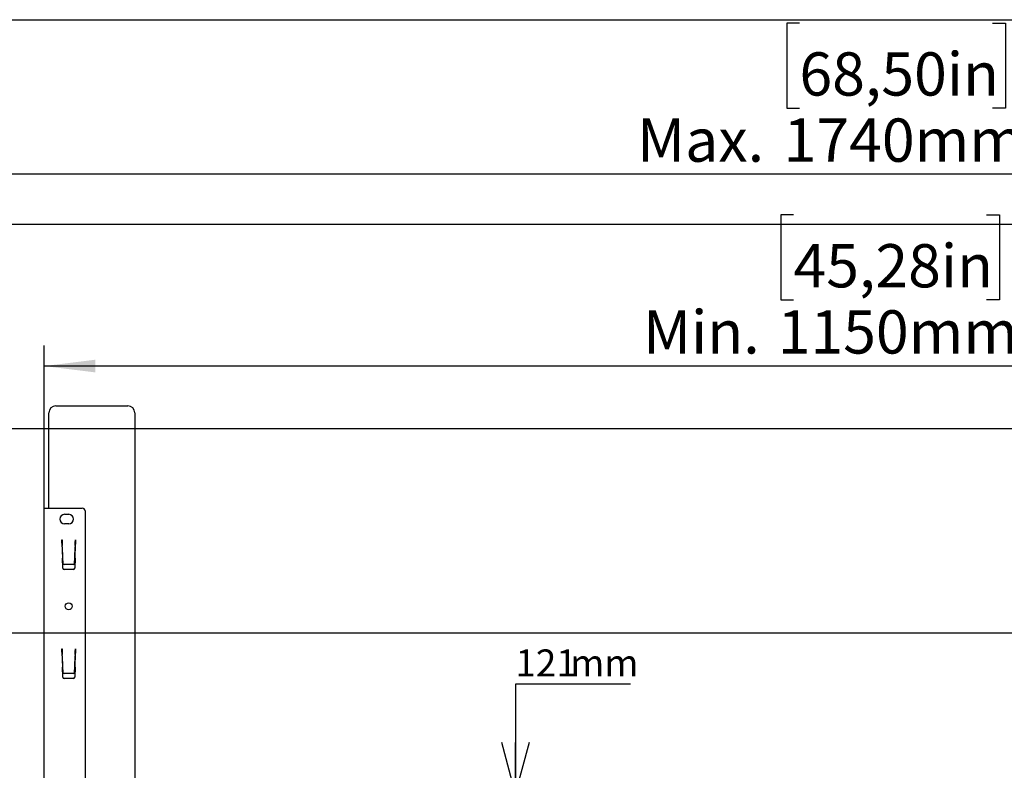
# Model space of a CAD drawing. Extents: x 0 to 4455, y 0 to 3150.
# Drawn here: x 2782 to 3505, y 2389 to 2940 of the extents above; entities that cross this region are included whole.
import ezdxf

# ---------------------------------------------------------------- set-up
doc = ezdxf.new("R2010")
doc.units = 0
doc.header["$LTSCALE"] = 15
doc.layers.get('0').update_dxf_attribs({"linetype": 'CONTINUOUS'})
doc.layers.add('DOLD_REFERENS_RAM___LINJER', color=1, linetype='CONTINUOUS')
doc.styles.add('SLDTEXTSTYLE0', font='TXT', dxfattribs={"width": 0.7})
doc.dimstyles.new('SLDDIMSTYLE0', dxfattribs={"dimtxt": 38.1, "dimasz": 37.5, "dimexe": 0, "dimexo": 0.0625, "dimgap": 9.525, "dimtad": 0, "dimtih": 1, "dimtoh": 1, "dimrnd": 1e-09, "dimzin": 12, "dimtxsty": 'SLDTEXTSTYLE0', "dimsah": 1, "dimcen": 0.09, "dimazin": 3, "dimtfac": 1, "dimtofl": 0, "dimtmove": 0, "dimatfit": 3, "dimtolj": 1, "dimtzin": 12})
doc.dimstyles.new('SLDDIMSTYLE1', dxfattribs={"dimtxt": 23.8125, "dimasz": 37.5, "dimexe": 0, "dimexo": 0.0625, "dimgap": 5.953125, "dimtad": 0, "dimtih": 1, "dimtoh": 1, "dimdec": 0, "dimrnd": 1e-09, "dimzin": 12, "dimtxsty": 'SLDTEXTSTYLE0', "dimblk1": 'OPEN30', "dimblk2": 'OPEN30', "dimsah": 1, "dimcen": 0.09, "dimazin": 3, "dimtfac": 1, "dimtmove": 0, "dimatfit": 3, "dimtolj": 1, "dimtzin": 12})

# ---------------------------------------------------------------- blocks, each defined once
blk = doc.blocks.new('_D')
at = {"color": 7, "linetype": 'CONTINUOUS'}
for p, q in [((3350.01, 2796.8), (3340.68, 2796.8)), ((3340.68, 2796.8), (3340.68, 2734.36)), ((3491.82, 2796.8), (3501.15, 2796.8)), ((3501.15, 2796.8), (3501.15, 2734.36)), ((3340.68, 2734.36), (3350.01, 2734.36)), ((3501.15, 2734.36), (3491.82, 2734.36)), ((2800.08, 2408.78), (2800.08, 2700.81)), ((3950.08, 2408.3), (3950.08, 2700.81)), ((3950.08, 2685.81), (2800.08, 2685.81))]:
    blk.add_line(p, q, dxfattribs=at)
for points in [[(2800.08, 2685.81), (2837.58, 2681.16), (2837.58, 2690.46)], [(3950.08, 2685.81), (3912.58, 2690.46), (3912.58, 2681.16)]]:
    blk.add_solid(points, dxfattribs=at)
at = {"color": 7, "linetype": 'CONTINUOUS', "char_height": 31.75, "attachment_point": 1, "style": 'SLDTEXTSTYLE0'}
for s, insert in [('45,28in', (3350.01, 2775.29)), ('Min.', (3239.69, 2726.74)), ('1150mm', (3338.42, 2726.74))]:
    blk.add_mtext(s, dxfattribs=dict(at, insert=insert))
blk = doc.blocks.new('_OPEN30')
at = {"color": 0, "linetype": 'BYBLOCK'}
for p, q in [((-1, 0.267949), (0, 0)), ((0, 0), (-1, -0.267949)), ((0, 0), (-1, 0))]:
    blk.add_line(p, q, dxfattribs=at)
blk = doc.blocks.new('_D_1')
at = {"color": 7, "linetype": 'CONTINUOUS'}
for p, q in [((3230.48, 2452.28), (3145.93, 2452.28)), ((3145.93, 2452.28), (3145.93, 2372.03)), ((3145.93, 2251.03), (3145.93, 2372.03)), ((3145.93, 2251.03), (3145.93, 2213.53))]:
    blk.add_line(p, q, dxfattribs=at)
at = {"color": 7, "linetype": 'CONTINUOUS', "xscale": 37.5, "yscale": 37.5}
for p, rotation in [((3145.93, 2372.03, -338.55), 270.0000000000004), ((3145.93, 2251.03, -338.55), 90.0000000000004)]:
    blk.add_blockref('_OPEN30', p, dxfattribs=dict(at, rotation=rotation))
at = {"color": 7, "linetype": 'CONTINUOUS', "char_height": 19.844, "attachment_point": 1, "style": 'SLDTEXTSTYLE0'}
for s, insert in [('121', (3145.93, 2477.86)), ('mm', (3186.17, 2477.86))]:
    blk.add_mtext(s, dxfattribs=dict(at, insert=insert))
blk = doc.blocks.new('_D_2')
at = {"color": 7, "linetype": 'CONTINUOUS'}
for p, q in [((3354.39, 2937.56), (3345.06, 2937.56)), ((3345.06, 2937.56), (3345.06, 2875.12)), ((3496.2, 2937.56), (3505.53, 2937.56)), ((3505.53, 2937.56), (3505.53, 2875.12)), ((3345.06, 2875.12), (3354.39, 2875.12)), ((3505.53, 2875.12), (3496.2, 2875.12)), ((2505.08, 2408.78), (2505.08, 2841.57)), ((4245.08, 2408.3), (4245.08, 2841.57)), ((4245.08, 2826.57), (2505.08, 2826.57))]:
    blk.add_line(p, q, dxfattribs=at)
for points in [[(2505.08, 2826.57), (2542.58, 2821.92), (2542.58, 2831.22)], [(4245.08, 2826.57), (4207.58, 2831.22), (4207.58, 2821.92)]]:
    blk.add_solid(points, dxfattribs=at)
at = {"color": 7, "linetype": 'CONTINUOUS', "char_height": 31.75, "attachment_point": 1, "style": 'SLDTEXTSTYLE0'}
for s, insert in [('68,50in', (3354.39, 2916.05)), ('Max.', (3235.31, 2867.5)), ('1740mm', (3342.8, 2867.5))]:
    blk.add_mtext(s, dxfattribs=dict(at, insert=insert))

msp = doc.modelspace()

# ---------------------------------------------------------------- linework, layer by layer
at = {"color": 7, "linetype": 'CONTINUOUS'}
for p, q in [((2808.582, 2656.528), (2861.582, 2656.528)), ((2803.582, 2581.528), (2803.582, 2651.528)), ((2866.582, 2651.528), (2866.582, 2372.028)), ((2800.082, 2364.928), (2800.082, 2581.528)), ((2800.082, 2581.528), (2804.582, 2581.528)), ((2804.582, 2581.528), (2828.082, 2581.528)), ((2815.082, 2577.028), (2818.082, 2577.028)), ((2830.082, 2579.528), (2830.082, 2364.928)), ((2818.082, 2570.028), (2815.082, 2570.028)), ((2813.082, 2558.358), (2813.182, 2558.358)), ((2813.082, 2555.832), (2813.082, 2558.358)), ((2813.182, 2558.358), (2813.186, 2558.258)), ((2822.978, 2558.258), (2822.982, 2558.358)), ((2822.982, 2558.358), (2823.082, 2558.358)), ((2823.082, 2558.358), (2823.082, 2555.167)), ((2813.082, 2555.832), (2813.42, 2544.835)), ((2813.325, 2554.267), (2813.329, 2554.153)), ((2813.364, 2553.155), (2813.643, 2545.16)), ((2822.521, 2545.16), (2822.8, 2553.155)), ((2822.744, 2544.86), (2823.082, 2555.167)), ((2822.835, 2554.153), (2822.839, 2554.267)), ((2813.677, 2537.493), (2813.42, 2544.835)), ((2813.655, 2544.812), (2813.782, 2541.165)), ((2822.382, 2541.165), (2822.509, 2544.812)), ((2822.744, 2544.86), (2822.487, 2537.493)), ((2821.488, 2536.528), (2814.676, 2536.528)), ((2821.382, 2540.204), (2814.782, 2540.204)), ((2813.082, 2478.358), (2813.182, 2478.358)), ((2813.082, 2475.832), (2813.082, 2478.358)), ((2813.082, 2475.832), (2813.42, 2464.835)), ((2813.182, 2478.358), (2813.186, 2478.258)), ((2813.325, 2474.267), (2813.329, 2474.153)), ((2813.364, 2473.155), (2813.643, 2465.16)), ((2822.521, 2465.16), (2822.8, 2473.155)), ((2822.744, 2464.86), (2823.082, 2475.167)), ((2822.835, 2474.153), (2822.839, 2474.267)), ((2822.978, 2478.258), (2822.982, 2478.358)), ((2822.982, 2478.358), (2823.082, 2478.358)), ((2823.082, 2478.358), (2823.082, 2475.167)), ((2813.677, 2457.493), (2813.42, 2464.835)), ((2813.655, 2464.812), (2813.782, 2461.165)), ((2822.382, 2461.165), (2822.509, 2464.812)), ((2822.744, 2464.86), (2822.487, 2457.493)), ((2821.382, 2460.204), (2814.782, 2460.204)), ((2821.488, 2456.528), (2814.676, 2456.528))]:
    msp.add_line(p, q, dxfattribs=at)
at = {"color": 7, "linetype": 'CONTINUOUS', "flags": 128}
for points in [[(2813.186, 2558.258), (2813.209, 2557.594), (2813.231, 2556.948), (2813.253, 2556.339), (2813.272, 2555.783), (2813.289, 2555.296), (2813.303, 2554.89), (2813.314, 2554.579), (2813.321, 2554.369), (2813.325, 2554.267)], [(2822.839, 2554.267), (2822.843, 2554.369), (2822.85, 2554.579), (2822.861, 2554.89), (2822.875, 2555.296), (2822.892, 2555.783), (2822.911, 2556.339), (2822.933, 2556.948), (2822.955, 2557.594), (2822.978, 2558.258)], [(2813.364, 2553.155), (2813.357, 2553.342), (2813.351, 2553.522), (2813.345, 2553.689), (2813.34, 2553.837), (2813.336, 2553.962), (2813.332, 2554.058), (2813.33, 2554.123), (2813.329, 2554.153)], [(2822.835, 2554.153), (2822.834, 2554.123), (2822.832, 2554.058), (2822.829, 2553.962), (2822.824, 2553.837), (2822.819, 2553.689), (2822.813, 2553.522), (2822.807, 2553.342), (2822.8, 2553.155)], [(2813.643, 2545.16), (2813.647, 2545.044), (2813.651, 2544.928), (2813.655, 2544.812)], [(2822.509, 2544.812), (2822.513, 2544.928), (2822.517, 2545.044), (2822.521, 2545.16)], [(2813.186, 2478.258), (2813.209, 2477.594), (2813.231, 2476.948), (2813.253, 2476.339), (2813.272, 2475.783), (2813.289, 2475.296), (2813.303, 2474.89), (2813.314, 2474.579), (2813.321, 2474.369), (2813.325, 2474.267)], [(2813.364, 2473.155), (2813.357, 2473.342), (2813.351, 2473.522), (2813.345, 2473.689), (2813.34, 2473.837), (2813.336, 2473.962), (2813.332, 2474.058), (2813.33, 2474.123), (2813.329, 2474.153)], [(2822.835, 2474.153), (2822.834, 2474.123), (2822.832, 2474.058), (2822.829, 2473.962), (2822.824, 2473.837), (2822.819, 2473.689), (2822.813, 2473.522), (2822.807, 2473.342), (2822.8, 2473.155)], [(2822.839, 2474.267), (2822.843, 2474.369), (2822.85, 2474.579), (2822.861, 2474.89), (2822.875, 2475.296), (2822.892, 2475.783), (2822.911, 2476.339), (2822.933, 2476.948), (2822.955, 2477.594), (2822.978, 2478.258)], [(2813.643, 2465.16), (2813.647, 2465.044), (2813.651, 2464.928), (2813.655, 2464.812)], [(2822.509, 2464.812), (2822.513, 2464.928), (2822.517, 2465.044), (2822.521, 2465.16)]]:
    msp.add_lwpolyline(points, dxfattribs=at)
at = {"color": 7, "linetype": 'CONTINUOUS'}
msp.add_circle((2818.082, 2509.528), 2.5, dxfattribs=at)
for centre, radius, start, end in [((2808.582, 2651.528), 5, 90, 180), ((2861.582, 2651.528), 5, 0, 90), ((2828.082, 2579.528), 2, 0, 90), ((2815.082, 2573.528), 3.5, 90, 270), ((2818.082, 2573.528), 3.5, 270, 90), ((2814.676, 2537.528), 1, 182, 270), ((2821.488, 2537.528), 1, 270, 358), ((2814.676, 2457.528), 1, 182, 270), ((2821.488, 2457.528), 1, 270, 358)]:
    msp.add_arc(centre, radius, start, end, dxfattribs=at)
for centre, start_param, end_param in [((2814.782, 2541.2), 3.1763664, 4.712389), ((2821.382, 2541.2), 4.712389, 6.2484116), ((2814.782, 2461.2), 3.1763664, 4.712389), ((2821.382, 2461.2), 4.712389, 6.2484116)]:
    msp.add_ellipse(centre, major_axis=(1, 0), ratio=0.9961901, start_param=start_param, end_param=end_param, dxfattribs=at)
at = {"layer": 'DOLD_REFERENS_RAM___LINJER', "linetype": 'CONTINUOUS'}
msp.add_line((210, 2940), (4245, 2940), dxfattribs=at)
at = {"layer": 'DOLD_REFERENS_RAM___LINJER'}
for p, q in [((360, 2790), (4095, 2790)), ((510, 2640), (3945, 2640)), ((660, 2490), (3795, 2490))]:
    msp.add_line(p, q, dxfattribs=at)

# ---------------------------------------------------------------- dimensions: what is measured, and where the dimension line sits
at = {"color": 7, "linetype": 'CONTINUOUS'}
for base, p1, p2, text, picture, middle in [((2505.082, 2885.176), (4245.082, 2393.298), (2505.082, 2393.781), 'Max. <>', '_D_2', (3375.082, 2885.176)), ((2800.082, 2744.415), (3950.082, 2393.298), (2800.082, 2393.781), 'Min. <>', '_D', (3375.082, 2744.415))]:
    dim = msp.add_linear_dim(base=base, p1=p1, p2=p2, text=text, dimstyle='SLDDIMSTYLE0', dxfattribs=at)
    dim.commit()
    dim.dimension.update_dxf_attribs({"geometry": picture, "text_midpoint": middle, "dimtype": 160})
dim = msp.add_linear_dim(base=(3145.927, 2372.028), p1=(3368.082, 2251.028), p2=(3368.082, 2372.028), angle=90, text='<>mm', dimstyle='SLDDIMSTYLE1', dxfattribs=at)
dim.commit()
dim.dimension.update_dxf_attribs({"geometry": '_D_1', "text_midpoint": (3145.927, 2470.247), "dimtype": 160})

doc.saveas('drawing.dxf')
